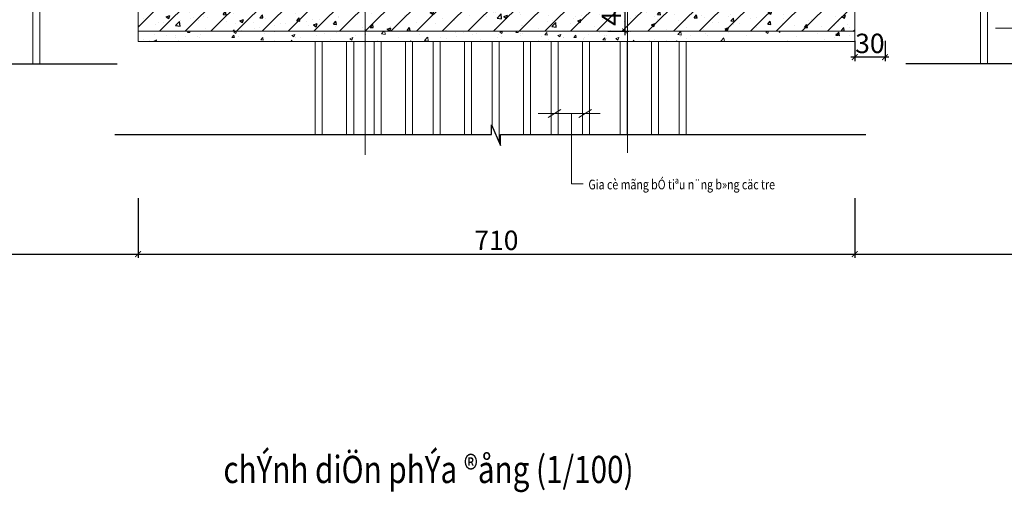
# Model space of a CAD drawing. Units: inches. Extents: x -278 to 364, y -325 to 130.
# Drawn here: x -116 to -90, y 25 to 37 of the extents above; entities that cross this region are included whole.
import ezdxf

# ---------------------------------------------------------------- set-up
doc = ezdxf.new("R2010")
doc.units = ezdxf.units.IN
doc.header["$MEASUREMENT"] = 0
doc.linetypes.add('CENTER', pattern=[2, 1.25, -0.25, 0.25, -0.25])
for name, color, linetype in [('08', 8, 'Continuous'), ('HACH', 8, 'Continuous'), ('TEXT', 3, 'Continuous')]:
    doc.layers.add(name, color=color, linetype=linetype)
for name, color, linetype, lineweight in [('1', 1, 'Continuous', 15), ('11', 11, 'Continuous', 9), ('8', 8, 'Continuous', 15), ('Cen', 2, 'CENTER', 9), ('Hatch', 8, 'Continuous', 15)]:
    doc.layers.add(name, color=color, linetype=linetype, lineweight=lineweight)
doc.styles.add('Chu h', font='Vhblack.ttf', dxfattribs={"width": 0.8})
doc.styles.add('Chu th', font='vntimeh.shx', dxfattribs={"width": 0.8})
doc.styles.add('text in 50', font='times.ttf', dxfattribs={"width": 0.8, "height": 0.4})
doc.dimstyles.new('Copy of 50', dxfattribs={"dimtxt": 0.5, "dimasz": 0.15, "dimexe": 0.1, "dimexo": 0, "dimgap": 0.1, "dimtad": 1, "dimdec": 0, "dimlfac": 50, "dimdsep": 46, "dimtxsty": 'text in 50', "dimblk": 'ARCHTICK', "dimcen": 0, "dimdle": 0.1, "dimclrd": 8, "dimclre": 8, "dimclrt": 4, "dimadec": 0, "dimazin": 0, "dimtfac": 0.25, "dimtdec": 0, "dimtix": 1, "dimtmove": 2, "dimatfit": 3, "dimldrblk": 'ARCHTICK', "dimfxl": 1, "dimtolj": 1, "dimarcsym": 0})
pattern_1 = [(50, (-60.41315, -163.21586), (0.7459506, -0.0652622), [0.078, -0.858]), (355, (-60.41315, -163.2159), (-0.1443014, 0.7822798), [0.0624, -0.6864]), (100.4514, (-60.351, -163.2213), (0.6016498, 0.717017), [0.0662898, -0.7291878]), (46.1842, (-60.4131, -163.0079), (1.1099307, -0.1721398), [0.117, -1.287]), (96.6356, (-60.3207, -163.0222), (0.972049, 1.0130826), [0.099435, -1.0937815]), (351.1842, (-60.4131, -163.0079), (0.9720484, 1.0130833), [0.0936, -1.0296]), (21, (-60.30915, -163.05986), (0.6207833, -0.4187236), [0.078, -0.858]), (326, (-60.30915, -163.0599), (0.253048, 0.754156), [0.0624, -0.6864]), (71.4514, (-60.2574, -163.09476), (0.8738315, 0.3354317), [0.0662898, -0.7291878]), (37.5, (-60.41315, -163.21586), (0.01264625, 0.3462096), [0, -0.67808, 0, -0.6968, 0, -0.689]), (7.5, (-60.41315, -163.21586), (0.2735923, 0.4101882), [0, -0.39728, 0, -0.66248, 0, -0.2626]), (327.5, (-60.64507, -163.21586), (0.55517533, -0.02345707), [0, -0.26, 0, -0.8112, 0, -1.0764]), (317.5, (-60.74907, -163.21586), (0.6065136, 0.1041092), [0, -0.338, 0, -0.53872, 0, -0.7644])]

# ---------------------------------------------------------------- blocks, each defined once
blk = doc.blocks.new('_ARCHTICK')
at = {"color": 0, "linetype": 'ByBlock', "const_width": 0.15}
blk.add_lwpolyline([(-0.5, -0.5), (0.5, 0.5)], dxfattribs=at)
blk = doc.blocks.new('*D290')
at = {"color": 8, "lineweight": -2}
for p, q in [((-100.412, 37.791), (-99.868, 37.791)), ((-99.968, 36.651), (-99.968, 37.891)), ((-100.412, 36.751), (-99.868, 36.751))]:
    blk.add_line(p, q, dxfattribs=at)
at = {"layer": 'DEFPOINTS', "color": 0}
for p in [(-100.412, 37.791), (-99.968, 37.791), (-100.412, 36.751)]:
    blk.add_point(p, dxfattribs=at)
at = {"color": 8, "lineweight": -2, "xscale": 0.15, "yscale": 0.15, "zscale": 0.15}
for p, rotation in [((-99.968, 37.791), 90), ((-99.968, 36.751), 270)]:
    blk.add_blockref('_ARCHTICK', p, dxfattribs=dict(at, rotation=rotation))
at = {"color": 4, "insert": (-100.323, 37.271), "char_height": 0.5, "attachment_point": 5, "rotation": 90, "style": 'text in 50'}
blk.add_mtext('\\A1;40', dxfattribs=at)
blk = doc.blocks.new('*D298')
at = {"color": 8, "lineweight": -2}
for p, q in [((-94.051, 36.506), (-94.051, 35.985)), ((-93.271, 36.506), (-93.271, 35.985)), ((-93.171, 36.085), (-94.151, 36.085))]:
    blk.add_line(p, q, dxfattribs=at)
at = {"layer": 'DEFPOINTS', "color": 0}
for p in [(-94.051, 36.506), (-93.271, 36.506), (-94.051, 36.085)]:
    blk.add_point(p, dxfattribs=at)
at = {"color": 8, "lineweight": -2, "xscale": 0.15, "yscale": 0.15, "zscale": 0.15, "rotation": 180}
blk.add_blockref('_ARCHTICK', (-94.051, 36.085), dxfattribs=at)
at = {"color": 8, "lineweight": -2, "xscale": 0.15, "yscale": 0.15, "zscale": 0.15}
blk.add_blockref('_ARCHTICK', (-93.271, 36.085), dxfattribs=at)
at = {"color": 4, "insert": (-93.661, 36.44), "char_height": 0.5, "attachment_point": 5, "style": 'text in 50'}
blk.add_mtext('\\A1;30', dxfattribs=at)
blk = doc.blocks.new('*D301')
at = {"color": 8, "lineweight": -2}
for p, q in [((-127.461, 32.456), (-127.461, 30.914)), ((-112.511, 32.456), (-112.511, 30.914)), ((-127.561, 31.014), (-112.411, 31.014))]:
    blk.add_line(p, q, dxfattribs=at)
at = {"layer": 'DEFPOINTS', "color": 0}
for p in [(-127.461, 32.456), (-112.511, 32.456), (-112.511, 31.014)]:
    blk.add_point(p, dxfattribs=at)
at = {"color": 8, "lineweight": -2, "xscale": 0.15, "yscale": 0.15, "zscale": 0.15, "rotation": 180}
blk.add_blockref('_ARCHTICK', (-127.461, 31.014), dxfattribs=at)
at = {"color": 8, "lineweight": -2, "xscale": 0.15, "yscale": 0.15, "zscale": 0.15}
blk.add_blockref('_ARCHTICK', (-112.511, 31.014), dxfattribs=at)
at = {"color": 4, "insert": (-119.986, 31.369), "char_height": 0.5, "attachment_point": 5, "style": 'text in 50'}
blk.add_mtext('\\A1;575', dxfattribs=at)
blk = doc.blocks.new('*D302')
at = {"color": 8, "lineweight": -2}
for p, q in [((-112.511, 32.456), (-112.511, 30.914)), ((-94.051, 32.456), (-94.051, 30.914)), ((-112.611, 31.014), (-93.951, 31.014))]:
    blk.add_line(p, q, dxfattribs=at)
at = {"layer": 'DEFPOINTS', "color": 0}
for p in [(-112.511, 32.456), (-94.051, 32.456), (-94.051, 31.014)]:
    blk.add_point(p, dxfattribs=at)
at = {"color": 8, "lineweight": -2, "xscale": 0.15, "yscale": 0.15, "zscale": 0.15, "rotation": 180}
blk.add_blockref('_ARCHTICK', (-112.511, 31.014), dxfattribs=at)
at = {"color": 8, "lineweight": -2, "xscale": 0.15, "yscale": 0.15, "zscale": 0.15}
blk.add_blockref('_ARCHTICK', (-94.051, 31.014), dxfattribs=at)
at = {"color": 4, "insert": (-103.281, 31.369), "char_height": 0.5, "attachment_point": 5, "style": 'text in 50'}
blk.add_mtext('\\A1;710', dxfattribs=at)
blk = doc.blocks.new('*D303')
at = {"color": 8, "lineweight": -2}
for p, q in [((-94.051, 32.456), (-94.051, 30.914)), ((-79.101, 32.456), (-79.101, 30.914)), ((-94.151, 31.014), (-79.001, 31.014))]:
    blk.add_line(p, q, dxfattribs=at)
at = {"layer": 'DEFPOINTS', "color": 0}
for p in [(-94.051, 32.456), (-79.101, 32.456), (-79.101, 31.014)]:
    blk.add_point(p, dxfattribs=at)
at = {"color": 8, "lineweight": -2, "xscale": 0.15, "yscale": 0.15, "zscale": 0.15, "rotation": 180}
blk.add_blockref('_ARCHTICK', (-94.051, 31.014), dxfattribs=at)
at = {"color": 8, "lineweight": -2, "xscale": 0.15, "yscale": 0.15, "zscale": 0.15}
blk.add_blockref('_ARCHTICK', (-79.101, 31.014), dxfattribs=at)
at = {"color": 4, "insert": (-86.576, 31.369), "char_height": 0.5, "attachment_point": 5, "style": 'text in 50'}
blk.add_mtext('\\A1;575', dxfattribs=at)

msp = doc.modelspace()

# ---------------------------------------------------------------- hatches: boundary and pattern name
at = {"layer": 'HACH'}
h = msp.add_hatch(dxfattribs=at)
h.set_pattern_fill('BTCT', color=8, scale=0.0052, style=0, pattern_type=2)
h.set_pattern_definition([(50, (-147.69934, 2.33356), (0.94736, -0.082883), [0.09906, -1.08966]), (355, (-147.6993, 2.3336), (-0.183263, 0.993495), [0.079248, -0.871728]), (100.451, (-147.6204, 2.32665), (0.764101, 0.910607), [0.084188, -0.926068]), (46.1842, (-147.6993, 2.5977), (1.40961, -0.21862), [0.14859, -1.63449]), (96.6356, (-147.5819, 2.5795), (1.234502, 1.286613), [0.126282, -1.389102]), (351.184, (-147.6993, 2.5977), (1.234504, 1.28661), [0.118872, -1.307592]), (21, (-147.5673, 2.5317), (0.788397, -0.531781), [0.09906, -1.08966]), (326, (-147.5673, 2.5317), (0.32137, 0.957777), [0.079248, -0.871728]), (71.4514, (-147.5016, 2.4874), (1.109766, 0.425999), [0.084188, -0.926068]), (37.5, (-147.69934, 2.33356), (0.0160607, 0.4396862), [0, -0.8611616, 0, -0.884936, 0, -0.87503]), (7.5, (-147.69934, 2.33356), (0.3474622, 0.520939), [0, -0.5045456, 0, -0.8413496, 0, -0.333502]), (327.5, (-147.99388, 2.33356), (0.705071, -0.0297895), [0, -0.3302, 0, -1.030224, 0, -1.367028]), (317.5, (-148.12596, 2.33356), (0.770272, 0.132218), [0, -0.42926, 0, -0.6841744, 0, -0.970788]), (45, (-147.69934, 2.33356), (-0.330926, 0.330926), [])])
h.paths.add_polyline_path([(-111.211, 39.091), (-112.511, 39.091), (-112.511, 38.051), (-111.211, 38.051)])
h.paths.add_polyline_path([(-111.211, 38.051), (-112.511, 38.051), (-112.511, 37.791), (-111.211, 37.791)])
h.paths.add_polyline_path([(-106.661, 37.791), (-112.511, 37.791), (-112.511, 36.751), (-106.661, 36.751)])
h.paths.add_polyline_path([(-99.901, 37.791), (-106.661, 37.791), (-106.661, 36.751), (-99.901, 36.751)])
h.paths.add_polyline_path([(-94.051, 37.791), (-96.001, 37.791), (-99.901, 37.791), (-99.901, 36.751), (-94.051, 36.751)])
h.paths.add_polyline_path([(-94.051, 38.051), (-95.351, 38.051), (-95.351, 37.791), (-94.051, 37.791)])
h.paths.add_polyline_path([(-94.051, 39.091), (-95.351, 39.091), (-95.351, 38.051), (-94.051, 38.051)])
h.paths.add_polyline_path([(-100.545, 36.688), (-100.545, 37.855), (-99.57, 37.855), (-99.57, 36.688)], flags=9)
at = {"layer": 'Hatch'}
h = msp.add_hatch(dxfattribs=at)
h.set_pattern_fill('AR-CONC', color=8, scale=0.104, style=0)
h.set_pattern_definition(pattern_1)
h.paths.add_polyline_path([(-112.511, 36.751), (-112.511, 36.491), (-110.561, 36.491), (-110.561, 36.751)])
h = msp.add_hatch(dxfattribs=at)
h.set_pattern_fill('AR-CONC', color=8, scale=0.104, style=0)
h.set_pattern_definition([(50, (-69.5874, -119.34223), (0.7459506, -0.0652622), [0.078, -0.858]), (355, (-69.5874, -119.3422), (-0.1443014, 0.78228), [0.0624, -0.6864]), (100.4514, (-69.5252, -119.3477), (0.6016498, 0.717017), [0.0662898, -0.7291878]), (46.1842, (-69.5874, -119.1342), (1.1099307, -0.17214), [0.117, -1.287]), (96.6356, (-69.4949, -119.1486), (0.972049, 1.0130826), [0.099435, -1.0937815]), (351.1842, (-69.5874, -119.1342), (0.9720484, 1.013083), [0.0936, -1.0296]), (21, (-69.4834, -119.18623), (0.6207833, -0.4187236), [0.078, -0.858]), (326, (-69.4834, -119.1862), (0.253048, 0.754156), [0.0624, -0.6864]), (71.4514, (-69.43166, -119.2211), (0.8738315, 0.3354317), [0.0662898, -0.7291878]), (37.5, (-69.5874, -119.34223), (0.01264625, 0.3462096), [0, -0.67808, 0, -0.6968, 0, -0.689]), (7.5, (-69.5874, -119.34223), (0.2735923, 0.4101882), [0, -0.39728, 0, -0.66248, 0, -0.2626]), (327.5, (-69.8193, -119.34223), (0.55517533, -0.02345707), [0, -0.26, 0, -0.8112, 0, -1.0764]), (317.5, (-69.9233, -119.34223), (0.6065136, 0.1041092), [0, -0.338, 0, -0.53872, 0, -0.7644])])
h.paths.add_polyline_path([(-103.281, 36.751), (-103.281, 36.491), (-96.261, 36.491), (-96.261, 36.751)])
h.paths.add_polyline_path([(-110.301, 36.751), (-110.301, 36.491), (-103.281, 36.491), (-103.281, 36.751)])
h = msp.add_hatch(dxfattribs=at)
h.set_pattern_fill('AR-CONC', color=8, scale=0.104, style=0)
h.set_pattern_definition(pattern_1)
h.paths.add_polyline_path([(-94.051, 36.491), (-94.051, 36.751), (-96.001, 36.751), (-96.001, 36.491)])

# ---------------------------------------------------------------- linework, layer by layer
at = {"layer": '08'}
for points in [[(-122.342, 35.914), (-118.331, 35.914), (-118.331, 36.165), (-118.093, 35.628), (-118.093, 35.912), (-113.048, 35.912)], [(-83.985, 35.914), (-88.231, 35.914), (-88.231, 36.165), (-88.468, 35.628), (-88.468, 35.912), (-92.735, 35.912)], [(-113.11, 34.096), (-103.411, 34.096), (-103.411, 34.347), (-103.174, 33.81), (-103.174, 34.094), (-93.762, 34.094)]]:
    msp.add_lwpolyline(points, dxfattribs=at)
at = {"layer": '1'}
for p, q in [((-112.511, 36.491), (-112.511, 39.091)), ((-94.051, 36.491), (-94.051, 39.091)), ((-112.511, 36.751), (-94.051, 36.751))]:
    msp.add_line(p, q, dxfattribs=at)
at = {"layer": '11'}
for p, q in [((-115.223, 37.791), (-115.223, 35.914)), ((-115.041, 35.914), (-115.041, 37.791)), ((-90.81, 35.914), (-90.81, 37.791)), ((-90.628, 37.791), (-90.628, 35.914)), ((-112.511, 36.491), (-94.051, 36.491)), ((-107.947, 34.096), (-107.947, 36.491)), ((-107.765, 36.491), (-107.765, 34.096)), ((-107.139, 34.096), (-107.139, 36.491)), ((-106.957, 36.491), (-106.957, 34.096)), ((-106.428, 34.096), (-106.428, 36.491)), ((-106.246, 36.491), (-106.246, 34.096)), ((-105.62, 34.096), (-105.62, 36.491)), ((-105.438, 36.491), (-105.438, 34.096)), ((-104.909, 34.096), (-104.909, 36.491)), ((-104.727, 36.491), (-104.727, 34.096)), ((-104.101, 34.096), (-104.101, 36.491)), ((-103.919, 36.491), (-103.919, 34.096)), ((-103.391, 34.3), (-103.391, 36.491)), ((-103.209, 36.491), (-103.209, 33.889)), ((-102.582, 34.094), (-102.582, 36.491)), ((-102.4, 36.491), (-102.4, 34.094)), ((-101.872, 34.094), (-101.872, 36.491)), ((-101.69, 36.491), (-101.69, 34.094)), ((-101.063, 34.094), (-101.063, 36.491)), ((-100.881, 36.491), (-100.881, 34.094)), ((-100.093, 34.094), (-100.093, 36.491)), ((-99.911, 36.491), (-99.911, 34.094)), ((-99.284, 34.094), (-99.284, 36.491)), ((-99.102, 36.491), (-99.102, 34.094)), ((-98.574, 34.094), (-98.574, 36.491)), ((-98.392, 36.491), (-98.392, 34.094))]:
    msp.add_line(p, q, dxfattribs=at)
at = {"layer": '8'}
for p, q in [((-90.426, 36.83), (-88.829, 36.83)), ((-102.204, 34.638), (-100.607, 34.638)), ((-101.946, 34.533), (-101.62, 34.734)), ((-101.349, 32.82), (-101.349, 34.638)), ((-101.161, 34.533), (-100.835, 34.734)), ((-101.045, 32.82), (-101.349, 32.82))]:
    msp.add_line(p, q, dxfattribs=at)
at = {"layer": 'Cen', "color": 5, "ltscale": 3}
for p, q in [((-106.661, 33.569), (-106.661, 57.599)), ((-99.901, 33.624), (-99.901, 57.638))]:
    msp.add_line(p, q, dxfattribs=at)

# ---------------------------------------------------------------- texts
at = {"layer": 'TEXT', "color": 4, "width": 0.8}
for s, height, style, p in [('Gia cè mãng bÓ tiªu n¨ng b»ng cäc tre', 0.25, 'Chu th', (-100.911, 32.681)), ('%%UchÝnh diÖn phÝa ®ång (1/100)', 0.7, 'Chu h', (-110.312, 25.118))]:
    msp.add_text(s, height=height, dxfattribs=dict(at, style=style)).set_placement(p)

# ---------------------------------------------------------------- dimensions: what is measured, and where the dimension line sits
dim = msp.add_linear_dim(base=(-99.968, 37.791), p1=(-100.412, 36.751), p2=(-100.412, 37.791), angle=90, dimstyle='Copy of 50', override={"dimlfac": 38.46})
dim.commit()
dim.dimension.update_dxf_attribs({"geometry": '*D290', "text_midpoint": (-100.323, 37.271)})
dim = msp.add_aligned_dim(p1=(-93.271, 36.506), p2=(-94.051, 36.506), distance=0.421, dimstyle='Copy of 50', override={"dimlfac": 38.46})
dim.commit()
dim.dimension.update_dxf_attribs({"geometry": '*D298', "text_midpoint": (-93.661, 36.44)})
for base, p1, p2, picture, middle in [((-112.511, 31.014), (-127.461, 32.456), (-112.511, 32.456), '*D301', (-119.986, 31.369)), ((-94.051, 31.014), (-112.511, 32.456), (-94.051, 32.456), '*D302', (-103.281, 31.369)), ((-79.101, 31.014), (-94.051, 32.456), (-79.101, 32.456), '*D303', (-86.576, 31.369))]:
    dim = msp.add_linear_dim(base=base, p1=p1, p2=p2, dimstyle='Copy of 50', override={"dimlfac": 38.46})
    dim.commit()
    dim.dimension.update_dxf_attribs({"geometry": picture, "text_midpoint": middle})

doc.saveas('drawing.dxf')
